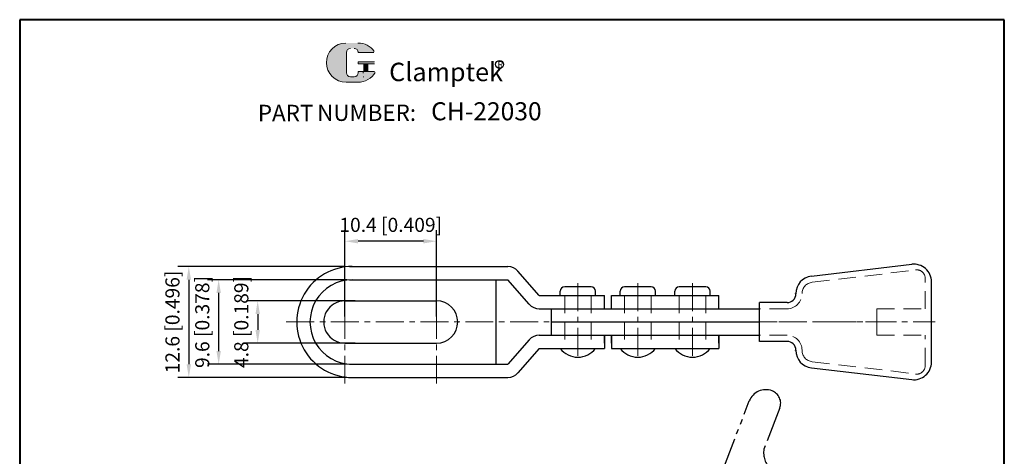
# Model space of a CAD drawing. Units: millimetres. Extents: x -1449 to 14851, y -95 to 53.
# Drawn here: x 7412 to 7524, y 4 to 53 of the extents above; entities that cross this region are included whole.
import ezdxf

# ---------------------------------------------------------------- set-up
doc = ezdxf.new("R2010")
doc.units = ezdxf.units.MM
for name, pattern in [('CENTER', [50.800000000000004, 31.75, -6.349999999999999, 6.349999999999999, -6.349999999999999]), ('DASHED', [19.049999999999997, 12.7, -6.349999999999999]), ('HIDDEN', [3, 2, -1]), ('PHANTOM', [17.5, 10, -1.5, 1.5, -1.5, 1.5, -1.5])]:
    doc.linetypes.add(name, pattern=pattern)
for name, color, linetype, lineweight in [('1L', 7, 'Continuous', 40), ('5L', 1, 'Continuous', 13), ('图层1', 7, 'Continuous', 40), ('图层3', 6, 'CENTER', 13), ('图层4', 5, 'DASHED', 13)]:
    doc.layers.add(name, color=color, linetype=linetype, lineweight=lineweight)
doc.layers.add('7L', color=3, linetype='Continuous')
doc.layers.add('8L', color=2, linetype='PHANTOM')
doc.styles.add('ROMANS', font='ROMANS')
doc.styles.get("Standard").update_dxf_attribs({"font": 'arial.ttf'})
doc.dimstyles.new('ISO-25', dxfattribs={"dimtxt": 1.6, "dimasz": 1.5, "dimexe": 1.25, "dimexo": 0.625, "dimtad": 1, "dimtoh": 1, "dimdsep": 46, "dimtxsty": 'Standard', "dimcen": 1.5, "dimclrd": 1, "dimclre": 1, "dimclrt": 3, "dimadec": 0, "dimazin": 0, "dimtfac": 1, "dimtmove": 0, "dimatfit": 3, "dimfxl": 1, "dimarcsym": 0})

# ---------------------------------------------------------------- blocks, each defined once
blk = doc.blocks.new('*D39')
at = {"layer": '8L', "color": 1, "linetype": 'ByBlock', "lineweight": -2}
for p, q in [((7448.85606388837, 19.80002280117862), (7448.85606388837, 29.59360411078524)), ((7459.256063888371, 19.80002280117862), (7459.256063888371, 29.59360411078524)), ((7457.756063888371, 28.34360411078524), (7450.35606388837, 28.34360411078524))]:
    blk.add_line(p, q, dxfattribs=at)
at = {"layer": '8L', "color": 1, "linetype": 'ByBlock'}
for points in [[(7450.35606388837, 28.59360411078524), (7450.35606388837, 28.09360411078524), (7448.85606388837, 28.34360411078524)], [(7457.756063888371, 28.59360411078524), (7457.756063888371, 28.09360411078524), (7459.256063888371, 28.34360411078524)]]:
    blk.add_solid(points, dxfattribs=at)
at = {"layer": 'Defpoints', "color": 0, "linetype": 'ByBlock'}
for p in [(7448.85606388837, 28.34360411078524), (7448.85606388837, 19.17502280117862), (7459.256063888371, 19.17502280117862)]:
    blk.add_point(p, dxfattribs=at)
at = {"layer": '8L', "color": 3, "linetype": 'ByBlock', "insert": (7454.056063888371, 29.9939792813173), "char_height": 1.6, "attachment_point": 5}
blk.add_mtext('10.4 [0.409]', dxfattribs=at)
blk = doc.blocks.new('*D40')
at = {"layer": '8L', "color": 1, "linetype": 'ByBlock', "lineweight": -2}
for p, q in [((7450.006636520679, 21.5750228011784), (7437.712644003912, 21.5750228011784)), ((7438.962644003912, 20.0750228011784), (7438.962644003912, 18.27502280117841)), ((7450.006636520679, 16.77502280117841), (7437.712644003912, 16.77502280117841))]:
    blk.add_line(p, q, dxfattribs=at)
at = {"layer": '8L', "color": 1, "linetype": 'ByBlock'}
for points in [[(7438.712644003912, 20.0750228011784), (7439.212644003912, 20.0750228011784), (7438.962644003912, 21.5750228011784)], [(7438.712644003912, 18.27502280117841), (7439.212644003912, 18.27502280117841), (7438.962644003912, 16.77502280117841)]]:
    blk.add_solid(points, dxfattribs=at)
at = {"layer": 'Defpoints', "color": 0, "linetype": 'ByBlock'}
for p in [(7450.631636520679, 21.5750228011784), (7438.962644003912, 16.77502280117841), (7450.631636520679, 16.77502280117841)]:
    blk.add_point(p, dxfattribs=at)
at = {"layer": '8L', "color": 3, "linetype": 'ByBlock', "insert": (7437.31226883338, 19.1750228011796), "char_height": 1.6, "attachment_point": 5, "rotation": 90}
blk.add_mtext('4.8 [0.189]', dxfattribs=at)
blk = doc.blocks.new('*D41')
at = {"layer": '8L', "color": 1, "linetype": 'ByBlock', "lineweight": -2}
for p, q in [((7449.07106388837, 23.97502280117824), (7433.286021020642, 23.97502280117825)), ((7434.536021020642, 22.47502280117825), (7434.536021020642, 15.87502280117834)), ((7449.071064497673, 14.37502280117833), (7433.286021020642, 14.37502280117834))]:
    blk.add_line(p, q, dxfattribs=at)
at = {"layer": '8L', "color": 1, "linetype": 'ByBlock'}
for points in [[(7434.286021020642, 22.47502280117825), (7434.786021020642, 22.47502280117825), (7434.536021020642, 23.97502280117825)], [(7434.286021020642, 15.87502280117834), (7434.786021020642, 15.87502280117834), (7434.536021020642, 14.37502280117834)]]:
    blk.add_solid(points, dxfattribs=at)
at = {"layer": 'Defpoints', "color": 0, "linetype": 'ByBlock'}
for p in [(7449.69606388837, 23.97502280117824), (7434.536021020642, 14.37502280117834), (7449.696064497673, 14.37502280117833)]:
    blk.add_point(p, dxfattribs=at)
at = {"layer": '8L', "color": 3, "linetype": 'ByBlock', "insert": (7432.88564585011, 19.17502280117949), "char_height": 1.6, "attachment_point": 5, "rotation": 90}
blk.add_mtext('9.6 [0.378]', dxfattribs=at)
blk = doc.blocks.new('*D42')
at = {"layer": '8L', "color": 1, "linetype": 'ByBlock', "lineweight": -2}
for p, q in [((7448.771063888372, 25.47502280117824), (7429.902216351431, 25.47502280117825)), ((7431.152216351431, 23.97502280117825), (7431.152216351431, 14.37502280117865)), ((7449.071065990789, 12.87502280117864), (7429.902216351431, 12.87502280117865))]:
    blk.add_line(p, q, dxfattribs=at)
at = {"layer": '8L', "color": 1, "linetype": 'ByBlock'}
for points in [[(7430.902216351431, 23.97502280117825), (7431.402216351431, 23.97502280117825), (7431.152216351431, 25.47502280117825)], [(7430.902216351431, 14.37502280117865), (7431.402216351431, 14.37502280117865), (7431.152216351431, 12.87502280117865)]]:
    blk.add_solid(points, dxfattribs=at)
at = {"layer": 'Defpoints', "color": 0, "linetype": 'ByBlock'}
for p in [(7449.396063888372, 25.47502280117824), (7431.152216351431, 12.87502280117865), (7449.696065990789, 12.87502280117864)]:
    blk.add_point(p, dxfattribs=at)
at = {"layer": '8L', "color": 3, "linetype": 'ByBlock', "insert": (7429.501841180899, 19.17502280117964), "char_height": 1.6, "attachment_point": 5, "rotation": 90}
blk.add_mtext('12.6 [0.496]', dxfattribs=at)

msp = doc.modelspace()

# ---------------------------------------------------------------- hatches: boundary and pattern name
at = {"layer": '5L', "linetype": 'Continuous', "ltscale": 0.5}
h = msp.add_hatch(color=256, dxfattribs=at)
edge = h.paths.add_edge_path()
edge.add_arc((7449.493068753479, 49.77315112171279), 0.4605278340632136, 90.00000000003462, 180, ccw=False)
edge.add_line((7449.493068753479, 50.23367895577664), (7449.907543804135, 50.23367895577664))
edge.add_arc((7449.907543804137, 49.77315112171279), 0.4605278340631234, -3.467448550509289e-11, 90.00000000003462, ccw=False)
edge.add_line((7450.368071638202, 49.77315112171279), (7452.130659477212, 49.77315112171305))
edge.add_arc((7452.13065947721, 49.84990576072314), 0.0767546390105349, 270, 394.8441938451077)
edge.add_arc((7450.366849753617, 48.62200733132754), 2.22588453130545, 34.84419384513769, 90.72009890606596)
edge.add_line((7450.338875357722, 50.84771606786089), (7448.954280705279, 50.84771606786089))
edge.add_arc((7448.982255101179, 48.62200733132754), 2.225884531305361, 90.72009890615945, 270)
edge.add_line((7448.982255101179, 46.39612280002276), (7450.26556314777, 46.39612280002276))
edge.add_ellipse((7450.265563147779, 48.62200733132754), major_axis=(5.833352564800262, 0), ratio=0.381578947368421, start_angle=270, end_angle=270.7200989061199)
edge.add_arc((7450.366849753617, 48.62200733132754), 2.225884531305471, 269.2799010938838, 330.0000053565856)
edge.add_arc((7452.228050836379, 47.54744238518046), 0.0767546390105434, 330.0001553408997, 450)
edge.add_line((7452.228050836379, 47.62419702419129), (7450.368071638202, 47.62419702419154))
edge.add_line((7450.368071638202, 47.62419702419129), (7450.368071638202, 47.47068774617008))
edge.add_arc((7449.907543804137, 47.4706877461696), 0.4605278340631786, -90, 0, ccw=False)
edge.add_line((7449.907543804137, 47.01015991210627), (7449.493068753481, 47.01015991210627))
edge.add_arc((7449.493068753481, 47.4706877461696), 0.460527834063154, 180.0000000000087, 270, ccw=False)
edge.add_line((7449.032540919417, 47.4706877461696), (7449.032540919416, 49.77315112171305))
at = {"layer": '5L', "ltscale": 0.5}
for points in [[(7452.207414116222, 48.6987619703384), (7450.368071638202, 48.6987619703384), (7450.368071638202, 48.46849805330636), (7452.207414116222, 48.46849805330636)], [(7452.207414116222, 48.6987619703384), (7450.368071638202, 48.6987619703384), (7450.368071638202, 48.46849805330636), (7452.207414116222, 48.46849805330636)], [(7451.456603083032, 48.46849805330636), (7450.99607524897, 48.46849805330636), (7450.99607524897, 47.62419702419129), (7451.456603083037, 47.62419702419129)], [(7451.456603083032, 48.46849805330636), (7450.99607524897, 48.46849805330636), (7450.99607524897, 47.62419702419129), (7451.456603083037, 47.62419702419129)]]:
    msp.add_hatch(color=256, dxfattribs=at).paths.add_polyline_path(points)

# ---------------------------------------------------------------- linework, layer by layer
for p, q in [((7501.780014091307, 24.38282486057466), (7513.160014091307, 25.72164838998641)), ((7449.396063888372, 25.47502280117858), (7467.352422335441, 25.47502280117858)), ((7470.898542744299, 22.17502280117885), (7468.485718653019, 24.95769235731753)), ((7449.396063888372, 23.97502280117858), (7465.996063888371, 23.97502280117858)), ((7465.996063888371, 23.97502280117858), (7467.352422335441, 23.97502280117858)), ((7465.996063888371, 23.97502280117858), (7465.996063888371, 14.37502280117866)), ((7469.76524642672, 21.19235324503967), (7467.352422335441, 23.9750228011788)), ((7515.39369658644, 19.17502280117862), (7515.393696586441, 23.73534718134066)), ((7473.287980833041, 22.17502280117862), (7473.287980833041, 22.67502280117862)), ((7476.787980833044, 23.17502280117862), (7473.787980833041, 23.17502280117862)), ((7477.287980833044, 22.17502280117862), (7477.287980833044, 22.67502280117862)), ((7480.081801607425, 22.17502280117862), (7480.081801607425, 22.67502280117862)), ((7483.581801607426, 23.17502280117862), (7480.581801607425, 23.17502280117862)), ((7484.081801607426, 22.17502280117862), (7484.081801607426, 22.67502280117862)), ((7486.287980833041, 22.17502280117862), (7486.287980833041, 22.67502280117862)), ((7489.787980833042, 23.17502280117862), (7486.787980833041, 23.17502280117862)), ((7490.287980833041, 22.17502280117862), (7490.287980833041, 22.67502280117862)), ((7448.85606388837, 21.57502280117873), (7459.256063888371, 21.57502280117873)), ((7470.898542744299, 22.17502280117889), (7478.287980833041, 22.17502280117862)), ((7478.287980833042, 20.67502280117862), (7478.287980833041, 22.17502280117862)), ((7479.081801607425, 22.17502280117862), (7491.287980833042, 22.17502280117862)), ((7479.081801607425, 20.67502280117862), (7479.081801607425, 22.17502280117862)), ((7491.287980833042, 20.67502280117862), (7491.287980833042, 22.17502280117862)), ((7499.013696586441, 21.37502280117867), (7495.900563237762, 21.37502280117867)), ((7495.900563237762, 16.97502280117857), (7495.900563237762, 21.37502280117867)), ((7470.898542744299, 20.67502280117863), (7495.900563237762, 20.67502280117862)), ((7472.287980833041, 17.67502280117862), (7472.287980833041, 20.67502280117862)), ((7472.287980833041, 19.17502280117862), (7495.900563237762, 19.17502280117862)), ((7515.39369658644, 14.61469842101664), (7515.39369658644, 19.17502280117862)), ((7448.85606388837, 16.77502280117874), (7459.256063888371, 16.77502280117874)), ((7469.76524642672, 17.1576923573178), (7467.352422335441, 14.37502280117866)), ((7470.898542744299, 17.67502280117886), (7495.900563237762, 17.67502280117861)), ((7478.287980833042, 17.67502280117862), (7478.287980833041, 16.17502280117862)), ((7478.287980833042, 16.77502280117876), (7478.287980833042, 17.67502280117862)), ((7479.081801607425, 17.67502280117862), (7479.081801607425, 16.17502280117862)), ((7479.081801607425, 16.77502280117876), (7479.081801607426, 17.67502280117862)), ((7491.287980833042, 17.67502280117862), (7491.287980833042, 16.17502280117862)), ((7491.287980833042, 16.77502280117876), (7491.287980833042, 17.67502280117862)), ((7499.013696586441, 16.97502280117857), (7495.900563237762, 16.97502280117857)), ((7470.898542744299, 16.17502280117862), (7468.485718653019, 13.39235324503973)), ((7470.8985427443, 16.17502280117862), (7478.287980833041, 16.17502280117862)), ((7479.081801607425, 16.17502280117862), (7491.287980833042, 16.17502280117862)), ((7449.396063888372, 14.37502280117866), (7465.996063888371, 14.37502280117866)), ((7465.996063888371, 14.37502280117866), (7467.352422335441, 14.37502280117866)), ((7501.780014091307, 13.9672207417828), (7513.160014091306, 12.62839721237089)), ((7449.396063888372, 12.87502280117844), (7467.352422335441, 12.87502280117866))]:
    msp.add_line(p, q)
for centre, radius, start, end in [((7513.393696586441, 23.73534718134066), 2, 0, 96.70983680775655), ((7449.69606388837, 19.17502280117862), 6.299999999999999, 89.99998087930562, 270.0000191205901), ((7467.352422335441, 23.97502280117858), 1.5, 40.92822160642831, 90), ((7449.69606388837, 19.17502280117862), 4.799999999999999, 90, 270.0000072730217), ((7502.01369658644, 22.39652365192894), 2, 96.7098368077461, 180), ((7473.787980833041, 22.67502280117862), 0.5, 90, 180), ((7476.787980833044, 22.67502280117862), 0.5, 0, 90), ((7480.581801607425, 22.67502280117862), 0.5, 90, 180), ((7483.581801607426, 22.67502280117862), 0.5, 0, 90), ((7486.787980833041, 22.67502280117862), 0.5, 90, 180), ((7489.787980833042, 22.67502280117862), 0.5, 0, 90), ((7499.013696586441, 22.37502280117866), 1, 270, 0), ((7448.85606388837, 19.17502280117862), 2.4, 89.99998533149756, 270), ((7459.256063888371, 19.17502280117862), 2.4, 270, 89.99996735764469), ((7470.898542744299, 22.17502280117862), 1.5, 220.9282216064283, 270), ((7470.898542744299, 16.17502280117884), 1.5, 90, 139.0717783935717), ((7499.013696586441, 15.97502280117857), 1, 0, 90), ((7475.287980833042, 17.67502280117862), 2.499999999999983, 216.8698976458329, 323.1301023541672), ((7482.081801607425, 17.67502280117862), 2.499999999999983, 216.8698976458329, 323.1301023541672), ((7488.287980833042, 17.67502280117862), 2.499999999999983, 216.8698976458329, 323.1301023541672), ((7502.01369658644, 15.95352195042853), 2, 180, 263.2901631922539), ((7513.39369658644, 14.61469842101664), 2, 263.2901631922422, 0), ((7467.352422335441, 14.37502280117866), 1.5, 270, 319.0717783935717)]:
    msp.add_arc(centre, radius, start, end)
at = {"layer": '1L'}
for p, q in [((7500.013696586441, 22.37502280117866), (7500.013696586441, 22.39652365192871)), ((7500.013696586441, 15.95352195042853), (7500.013696586441, 15.97502280117857))]:
    msp.add_line(p, q, dxfattribs=at)
at = {"layer": '5L', "ltscale": 0.5}
for p, q in [((7449.032540919417, 49.77315112171279), (7449.032540919417, 47.47068774616911)), ((7449.032540919417, 49.77315112171279), (7449.032540919417, 47.47068774616911)), ((7452.13065947721, 49.77315112171279), (7450.3680716382, 49.77315112171279)), ((7452.13065947721, 49.77315112171279), (7450.3680716382, 49.77315112171279)), ((7450.3680716382, 48.69876197033816), (7452.207414116222, 48.69876197033816)), ((7450.3680716382, 48.69876197033816), (7452.207414116222, 48.69876197033816)), ((7452.207414116222, 48.46849805330636), (7450.3680716382, 48.46849805330636)), ((7452.207414116222, 48.46849805330636), (7450.3680716382, 48.46849805330636)), ((7450.99607524897, 48.46849805330636), (7450.99607524897, 47.62419702419081)), ((7450.99607524897, 48.46849805330636), (7450.99607524897, 47.62419702419081)), ((7451.456603083034, 48.46849805330636), (7451.456603083034, 47.62419702419081)), ((7451.456603083034, 48.46849805330636), (7451.456603083034, 47.62419702419081)), ((7449.800087309522, 47.01015991210653), (7449.493068753481, 47.01015991210653)), ((7449.800087309522, 47.01015991210653), (7449.493068753481, 47.01015991210653))]:
    msp.add_line(p, q, dxfattribs=at)
at = {"layer": '5L', "lineweight": 0, "ltscale": 0.5}
for p, q in [((7449.032540919417, 47.47068774616911), (7449.032540919417, 49.77315112171279)), ((7449.032540919417, 47.47068774616911), (7449.032540919417, 49.77315112171279)), ((7450.3680716382, 49.77315112171279), (7452.13065947721, 49.77315112171279)), ((7450.3680716382, 49.77315112171279), (7452.13065947721, 49.77315112171279)), ((7450.3680716382, 49.77315112171279), (7452.13065947721, 49.77315112171279)), ((7450.3680716382, 49.77315112171279), (7452.13065947721, 49.77315112171279)), ((7450.3680716382, 48.69876197033816), (7450.3680716382, 48.46849805330636)), ((7450.3680716382, 48.69876197033816), (7450.3680716382, 48.46849805330636)), ((7451.456603083034, 48.46849805330636), (7450.99607524897, 48.46849805330636)), ((7450.99607524897, 48.46849805330636), (7450.99607524897, 47.62419702419081)), ((7450.99607524897, 48.46849805330636), (7450.99607524897, 47.62419702419081)), ((7451.456603083034, 48.46849805330636), (7450.99607524897, 48.46849805330636)), ((7451.456603083034, 47.62419702419081), (7451.456603083034, 48.46849805330636)), ((7451.456603083034, 47.62419702419081), (7451.456603083034, 48.46849805330636)), ((7449.907543804137, 47.01015991210653), (7449.493068753476, 47.01015991210653)), ((7449.907543804137, 47.01015991210653), (7449.493068753481, 47.01015991210653)), ((7449.907543804137, 47.01015991210653), (7449.493068753481, 47.01015991210653)), ((7449.907543804137, 47.01015991210653), (7449.493068753476, 47.01015991210653))]:
    msp.add_line(p, q, dxfattribs=at)
at = {"layer": '5L', "color": 1, "ltscale": 0.5}
for p, q in [((7452.228050836376, 47.62419702419081), (7450.3680716382, 47.62419702419029)), ((7452.228050836376, 47.62419702419081), (7450.3680716382, 47.62419702419029)), ((7450.915661620353, 47.54744238517969), (7450.915661620353, 47.43231042666431)), ((7450.915661620353, 47.54744238517969), (7450.915661620353, 47.43231042666431))]:
    msp.add_line(p, q, dxfattribs=at)
at = {"layer": '5L', "color": 1, "lineweight": 0, "ltscale": 0.5}
for p, q in [((7452.228050836378, 47.62419702419081), (7450.3680716382, 47.62419702419081)), ((7452.228050836378, 47.62419702419081), (7450.3680716382, 47.62419702419081)), ((7450.3680716382, 47.62419702419029), (7450.3680716382, 47.4706877461696)), ((7450.3680716382, 47.62419702419081), (7450.3680716382, 47.4706877461696)), ((7450.3680716382, 47.62419702419081), (7450.3680716382, 47.4706877461696)), ((7450.3680716382, 47.62419702419029), (7450.3680716382, 47.4706877461696)), ((7452.228050836378, 47.62419702419081), (7450.3680716382, 47.62419702419081)), ((7452.228050836378, 47.62419702419081), (7450.3680716382, 47.62419702419081)), ((7450.99607524897, 47.62419702419081), (7451.456603083034, 47.62419702419081)), ((7450.99607524897, 47.62419702419081), (7451.456603083034, 47.62419702419081))]:
    msp.add_line(p, q, dxfattribs=at)
at = {"layer": '5L', "ltscale": 0.2}
msp.add_line((7448.982255101178, 46.39612280002201), (7450.366849753617, 46.39612280002201), dxfattribs=at)
at = {"layer": '5L', "ltscale": 0.5}
for centre, radius, start, end in [((7448.982255101179, 48.62200733132729), 2.225884531305363, 90.7200989061666, 270), ((7448.982255101179, 48.62200733132729), 2.225884531305363, 90.7200989061666, 270), ((7450.366849753617, 48.62200733132729), 2.225884531305363, 34.84419384509899, 90.7200989061666), ((7449.493068753481, 49.77315112171279), 0.4605278340631789, 90, 180), ((7449.493068753481, 49.77315112171279), 0.4605278340631789, 90, 180), ((7449.493068753481, 47.4706877461696), 0.4605278340631789, 180, 270), ((7449.493068753481, 47.4706877461696), 0.4605278340631789, 180, 270)]:
    msp.add_arc(centre, radius, start, end, dxfattribs=at)
at = {"layer": '5L', "lineweight": 0, "ltscale": 0.5}
for centre, radius, start, end in [((7448.982255101178, 48.62200733132729), 2.22588453130536, 90.7200989061666, 270), ((7448.982255101178, 48.62200733132729), 2.225884531305361, 90.7200989061666, 270), ((7448.982255101178, 48.62200733132729), 2.225884531305361, 90.7200989061666, 270), ((7448.982255101178, 48.62200733132729), 2.22588453130536, 90.7200989061666, 270), ((7449.493068753481, 49.77315112171279), 0.4605278340632461, 90, 180), ((7449.493068753481, 49.77315112171279), 0.4605278340632461, 90, 180), ((7449.907543804137, 49.77315112171279), 0.4605278340631789, 0, 90), ((7449.907543804137, 49.77315112171279), 0.4605278340631234, 359.9999999999479, 90), ((7449.907543804137, 49.77315112171279), 0.4605278340631234, 359.9999999999479, 90), ((7449.907543804137, 49.77315112171279), 0.4605278340631789, 0, 90), ((7449.493068753481, 47.4706877461696), 0.460527834063154, 180, 270), ((7449.493068753481, 47.4706877461696), 0.460527834063154, 180, 270), ((7449.907543804137, 47.4706877461696), 0.4605278340631789, 270, 0), ((7449.907543804137, 47.4706877461696), 0.4605278340631953, 270, 0), ((7449.907543804137, 47.4706877461696), 0.4605278340631953, 270, 0), ((7449.907543804137, 47.4706877461696), 0.4605278340631789, 270, 0)]:
    msp.add_arc(centre, radius, start, end, dxfattribs=at)
at = {"layer": '5L', "color": 1, "ltscale": 0.5}
for centre, radius, start, end in [((7450.366849753617, 48.62200733132729), 2.225884531305363, 269.2799010938334, 329.9999999999686), ((7450.366849753617, 48.62200733132729), 2.225884531305363, 269.2799010938334, 329.9999999999686), ((7450.925979980431, 46.97178259260099), 0.0383773195052649, 329.9999999999686, 90), ((7450.925979980431, 46.97178259260099), 0.0383773195052649, 329.9999999999686, 90)]:
    msp.add_arc(centre, radius, start, end, dxfattribs=at)
at = {"layer": '5L', "color": 1, "lineweight": 0, "ltscale": 0.5}
for centre, radius, start, end in [((7450.366849753617, 48.62200733132729), 2.225884531305471, 269.2799010939376, 330.0000053566764), ((7450.366849753617, 48.62200733132729), 2.225884531305471, 269.2799010939376, 330.0000053566764), ((7450.925979980431, 46.97178259260099), 0.0383773195052717, 330.0001553409448, 90), ((7450.925979980431, 46.97178259260099), 0.0383773195052717, 330.0001553409448, 90), ((7450.925979980431, 46.97178259260099), 0.0383773195052717, 330.0001553409448, 90), ((7450.925979980431, 46.97178259260099), 0.0383773195052717, 330.0001553409448, 90)]:
    msp.add_arc(centre, radius, start, end, dxfattribs=at)
at = {"layer": '7L', "color": 1}
msp.add_circle((7466.400208459578, 48.418536639222), 0.4466768751576926, dxfattribs=at)
at = {"layer": '8L', "ltscale": 0.4}
msp.add_lwpolyline([(7497.075742157615, 2.587542764189038), (7497.740702810223, 1.589257463055673, -0.3186895988552076), (7497.570525434471, -4.194373885859931, 0.0701649382656377), (7496.893284620099, -5.415580207226183), (7494.598929013417, -11.39752544778662, -0.4930176592032455), (7493.838474879026, -11.62318108924387), (7489.146335293678, -8.219069665925188, -0.3395688843140098), (7488.973109922246, -7.635304292117553), (7489.463854850868, -6.355812446327717, 0.269494234189083), (7489.3836802908, -5.859755957691731, -0.2694942341890797), (7489.143156610595, -4.371586491783773), (7494.734766239792, 10.20710502013867, -0.4142135623730947), (7497.318344716141, 11.35824456708656), (7497.3276815112, 11.35466346976295, -0.4142135623730938), (7498.191036171411, 9.416979612501336), (7496.392253970505, 4.727115236560621, 0.258635033689782), (7497.161225233868, 2.507038272588943)], format="xyb", dxfattribs=at)
at = {"layer": '图层1', "linetype": 'ByBlock'}
for p, q in [((7523.659454801183, 53.49571717198591), (7411.965370521798, 53.49571717198592)), ((7411.965370521798, 53.49571717198591), (7411.965370521802, -94.50235391899514)), ((7523.659454801183, -87.00784386076883), (7523.659454801182, 53.49571717198591)), ((7523.659454801184, -94.50235391899514), (7523.659454801184, 53.49571717198591))]:
    msp.add_line(p, q, dxfattribs=at)
at = {"layer": '图层3', "ltscale": 0.1}
for p, q in [((7448.85606388837, 12.17502280117862), (7448.85606388837, 26.17502280117862)), ((7459.256063888371, 12.17502280117862), (7459.256063888371, 26.17502280117862)), ((7475.287980833042, 23.57502280117871), (7475.287980833042, 14.77502280117875)), ((7482.081801607425, 23.57502280117871), (7482.081801607425, 14.77502280117875)), ((7488.287980833042, 23.57502280117871), (7488.287980833042, 14.77502280117875)), ((7442.199563133769, 19.17502280117862), (7515.813696586441, 19.17502280117862))]:
    msp.add_line(p, q, dxfattribs=at)
at = {"layer": '图层4', "linetype": 'HIDDEN'}
for p, q in [((7501.861802964604, 23.68761943754869), (7513.876855338875, 25.10115501099246)), ((7514.693696586441, 20.67502280117862), (7514.693696586442, 24.10800440666903)), ((7473.787980833041, 22.17502280117862), (7473.787980833042, 16.17502280117862)), ((7476.787980833042, 22.17502280117862), (7476.787980833042, 16.17502280117862)), ((7480.581801607425, 22.17502280117862), (7480.581801607426, 16.17502280117862)), ((7483.581801607425, 22.17502280117862), (7483.581801607425, 16.17502280117862)), ((7486.787980833041, 22.17502280117862), (7486.787980833041, 16.17502280117862)), ((7489.787980833042, 22.17502280117862), (7489.787980833042, 16.17502280117862)), ((7499.013696586441, 20.67502280117862), (7495.900563237762, 20.67502280117862)), ((7509.21369658644, 20.67502280117862), (7514.693696586441, 20.67502280117862)), ((7495.900563237762, 19.17502280117862), (7509.51369658644, 19.17502280117862)), ((7499.013696586441, 17.67502280117862), (7495.900563237762, 17.67502280117862)), ((7509.21369658644, 17.67502280117862), (7514.693696586441, 17.67502280117862)), ((7514.693696586442, 14.24204119568835), (7514.693696586441, 17.67502280117862)), ((7501.861802964604, 14.66242616480878), (7513.876855338875, 13.24889059136492))]:
    msp.add_line(p, q, dxfattribs=at)
at = {"layer": '图层4'}
msp.add_line((7509.21369658644, 17.67502280117862), (7509.21369658644, 20.67502280117862), dxfattribs=at)
at = {"layer": '图层4', "linetype": 'HIDDEN'}
for centre, radius, start, end in [((7513.693696586442, 24.10800440666959), 1, 359.9999999999679, 96.70983680775727), ((7502.01369658644, 22.39652365192894), 1.3, 96.7098368077461, 180), ((7499.013696586441, 22.37502280117866), 1.7, 270, 0), ((7499.013696586441, 15.97502280117857), 1.7, 0, 90), ((7502.01369658644, 15.95352195042853), 1.3, 180, 263.2901631922539), ((7513.693696586442, 14.24204119568779), 1, 263.2901631922422, 3.205999118915225e-11)]:
    msp.add_arc(centre, radius, start, end, dxfattribs=at)

# ---------------------------------------------------------------- texts
at = {"attachment_point": 1, "style": 'ROMANS'}
for s, insert, char_height, width in [('{\\H0.9412x;PART}', (7438.983979688569, 43.83217584840423), 1.979058996593271, 6.004464995663981), ('NUMBER:', (7445.708858493027, 43.86384079234976), 1.862643761499549, 9.558854953545502)]:
    msp.add_mtext(s, dxfattribs=dict(at, insert=insert, char_height=char_height, width=width))
at = {"layer": '7L', "color": 240, "insert": (7453.8786106659, 48.6092194796368), "char_height": 2.095474231686992, "width": 18.04133464341449, "attachment_point": 1}
msp.add_mtext('{\\fTimes New Roman|b1|i1|c0|p18;\\C1;Clamptek}', dxfattribs=at)
at = {"layer": '7L', "attachment_point": 1}
for s, insert, char_height, width in [('{\\fKaiTi_GB2312|b0|i0|c134|p49;\\C1;R}', (7466.179153850494, 48.77543906941138), 0.7152552044158276, 0.767902122670024), ('{\\fSimSun|b0|i0|c0|p2;\\H0.8627x;CH-22030}', (7458.631652530621, 44.12108807051404), 2.374870795911926, 40.42969574038909)]:
    msp.add_mtext(s, dxfattribs=dict(at, insert=insert, char_height=char_height, width=width))

# ---------------------------------------------------------------- dimensions: what is measured, and where the dimension line sits
at = {"layer": '8L', "color": 4, "linetype": 'ByBlock'}
dim = msp.add_linear_dim(base=(7448.85606388837, 28.34360411078524), p1=(7459.256063888371, 19.17502280117862), p2=(7448.85606388837, 19.17502280117862), dimstyle='ISO-25', dxfattribs=at)
dim.commit()
dim.dimension.update_dxf_attribs({"geometry": '*D39', "text_midpoint": (7454.056063888371, 28.34360411078524), "dimtype": 160})
for base, p1, p2, picture, middle in [((7431.152216351431, 12.87502280117865), (7449.396063888372, 25.47502280117858), (7449.696065990789, 12.87502280117898), '*D42', (7431.152216351431, 19.17502280117964)), ((7434.536021020642, 14.37502280117834), (7449.69606388837, 23.97502280117858), (7449.696064497673, 14.37502280117866), '*D41', (7434.536021020642, 19.17502280117949)), ((7438.962644003912, 16.77502280117841), (7450.631636520679, 21.57502280117873), (7450.631636520679, 16.77502280117874), '*D40', (7438.962644003912, 19.1750228011796))]:
    dim = msp.add_linear_dim(base=base, p1=p1, p2=p2, angle=90, dimstyle='ISO-25', dxfattribs=at)
    dim.commit()
    dim.dimension.update_dxf_attribs({"geometry": picture, "text_midpoint": middle, "dimtype": 160})

doc.saveas('drawing.dxf')
